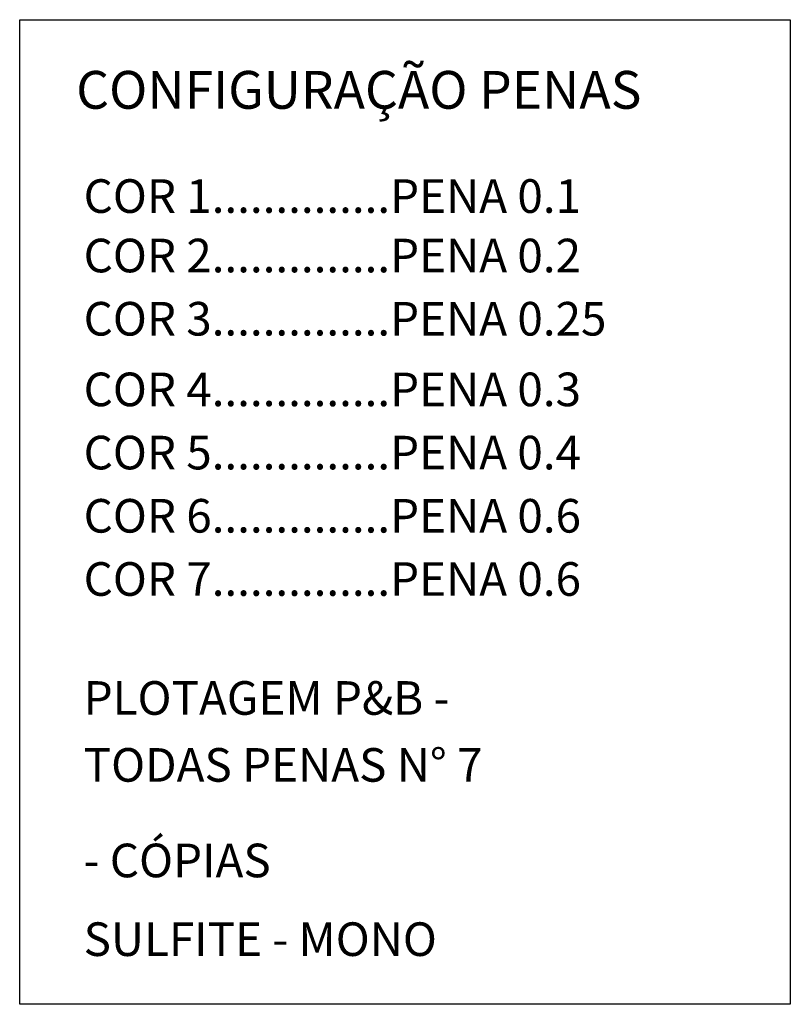
# Model space of a CAD drawing. Extents: x 178563 to 179657, y 1667162 to 1667605.
# Drawn here: x 179428 to 179657, y 1667301 to 1667594 of the extents above; entities that cross this region are included whole.
import ezdxf

# ---------------------------------------------------------------- set-up
doc = ezdxf.new("R2010")
doc.units = 0
doc.header["$MEASUREMENT"] = 0
doc.layers.add('02-COTA', color=2, linetype='CONTINUOUS')
doc.layers.add('PRANCHSELO', color=7, linetype='CONTINUOUS')
doc.styles.add('ROMANS', font='romans.shx')

msp = doc.modelspace()

# ---------------------------------------------------------------- linework, layer by layer
at = {"layer": '02-COTA'}
msp.add_lwpolyline([(179427.654, 1667594.319), (179657.02, 1667594.319), (179657.02, 1667301.422), (179427.654, 1667301.422)], close=True, dxfattribs=at)

# ---------------------------------------------------------------- texts
at = {"layer": 'PRANCHSELO', "color": 6, "style": 'ROMANS'}
msp.add_text('CONFIGURAÇÃO PENAS', height=11.25, dxfattribs=at).set_placement((179444.472, 1667567.825))
at = {"layer": 'PRANCHSELO', "color": 2, "style": 'ROMANS'}
for s, p in [('COR 1..............PENA 0.1', (179446.687, 1667536.858)), ('COR 2..............PENA 0.2', (179446.687, 1667519.162)), ('COR 3..............PENA 0.25', (179446.687, 1667500.36)), ('COR 4..............PENA 0.3', (179446.687, 1667479.346)), ('COR 5..............PENA 0.4', (179446.687, 1667460.544)), ('COR 6..............PENA 0.6', (179446.687, 1667441.742)), ('COR 7..............PENA 0.6', (179446.687, 1667422.94)), ('PLOTAGEM P&B - ', (179446.687, 1667387.548)), ('TODAS PENAS N%%D 7', (179446.687, 1667367.64)), ('- CÓPIAS', (179446.687, 1667339.213)), ('SULFITE - MONO', (179446.687, 1667315.801))]:
    msp.add_text(s, height=10, dxfattribs=at).set_placement(p)

doc.saveas('drawing.dxf')
